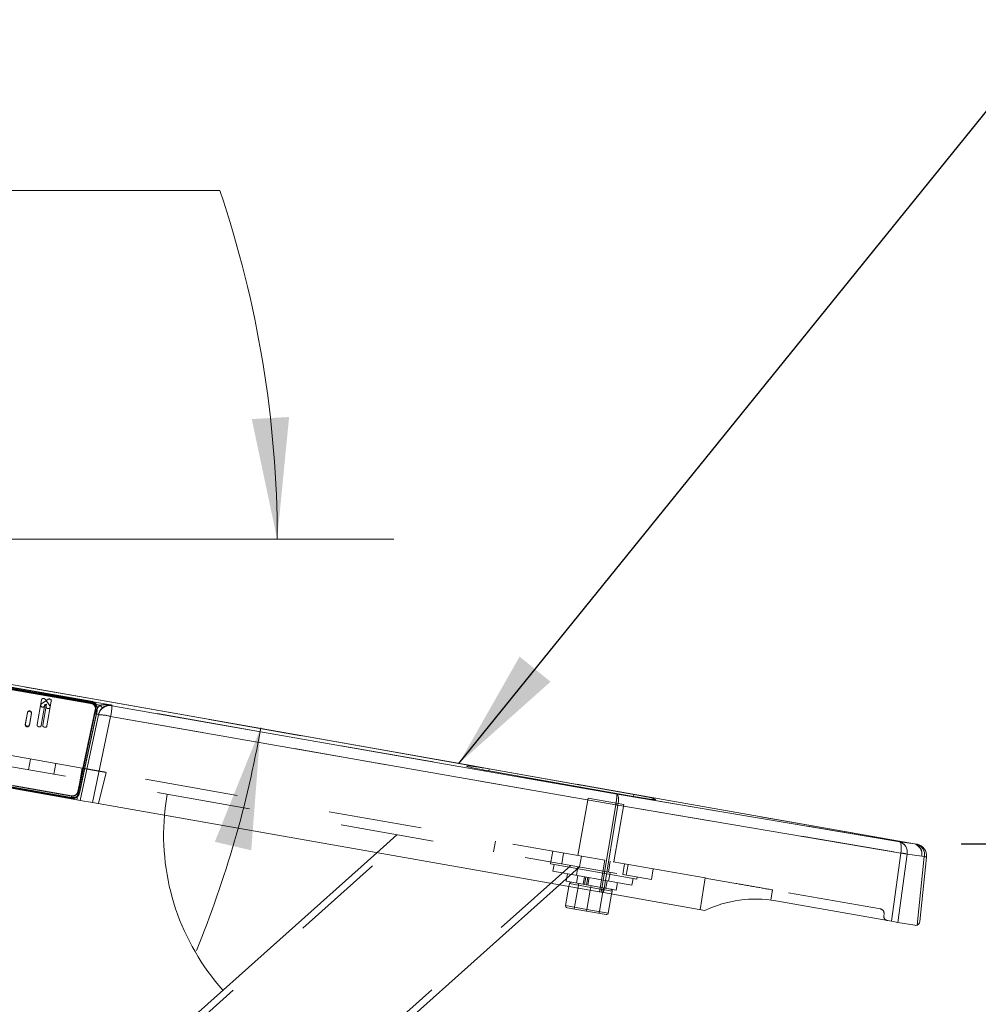
# Model space of a CAD drawing. Units: inches. Extents: x 1.05 to 9.63, y 0.5 to 5.47.
# Drawn here: x 3.03 to 4.06, y 4.24 to 5.3 of the extents above; entities that cross this region are included whole.
import ezdxf

# ---------------------------------------------------------------- set-up
doc = ezdxf.new("R2010")
doc.units = ezdxf.units.IN
doc.header["$MEASUREMENT"] = 0
doc.linetypes.add('HIDDEN', pattern=[0.075, 0.05, -0.025])
doc.styles.add('SLDTEXTSTYLE0', font='TXT', dxfattribs={"width": 0.75})
doc.dimstyles.new('SLDDIMSTYLE0', dxfattribs={"dimtxt": 0.125, "dimasz": 0.13, "dimexe": 0, "dimexo": 0.0625, "dimgap": 0.03125, "dimtad": 0, "dimtih": 1, "dimtoh": 1, "dimdec": 1, "dimlfac": 16, "dimrnd": 1e-09, "dimzin": 12, "dimdsep": 46, "dimtxsty": 'SLDTEXTSTYLE0', "dimsah": 1, "dimcen": 0.09, "dimadec": 0, "dimazin": 3, "dimtfac": 1, "dimtdec": 1, "dimtofl": 0, "dimtmove": 0, "dimatfit": 3, "dimfxl": 0, "dimfrac": 2, "dimtolj": 1, "dimtzin": 12, "dimarcsym": 0})
doc.dimstyles.new('SLDDIMSTYLE2', dxfattribs={"dimtxt": 0.125, "dimasz": 0.13, "dimexe": 0, "dimexo": 0.0625, "dimgap": 0.03125, "dimtad": 0, "dimtih": 1, "dimtoh": 1, "dimdec": 1, "dimlfac": 16, "dimrnd": 1e-09, "dimzin": 4, "dimdsep": 46, "dimtxsty": 'SLDTEXTSTYLE0', "dimsah": 1, "dimcen": 0.09, "dimadec": 0, "dimazin": 1, "dimtfac": 1, "dimtdec": 1, "dimtmove": 0, "dimatfit": 0, "dimfxl": 0, "dimfrac": 2, "dimtolj": 1, "dimtzin": 12, "dimarcsym": 0})
doc.dimstyles.new('SLDDIMSTYLE3', dxfattribs={"dimtxt": 0.125, "dimasz": 0.13, "dimexe": 0, "dimexo": 0.0625, "dimgap": 0.03125, "dimtad": 0, "dimtih": 1, "dimtoh": 1, "dimdec": 4, "dimlfac": 16, "dimzin": 4, "dimdsep": 46, "dimtxsty": 'SLDTEXTSTYLE0', "dimsah": 1, "dimcen": 0.09, "dimadec": 1, "dimazin": 1, "dimtfac": 1, "dimtdec": 1, "dimtofl": 0, "dimtmove": 0, "dimatfit": 3, "dimfxl": 0, "dimfrac": 2, "dimtolj": 1, "dimtzin": 12, "dimarcsym": 0})
doc.dimstyles.new('SLDDIMSTYLE5', dxfattribs={"dimtxt": 0.18, "dimasz": 0.13, "dimexe": 0, "dimexo": 0.0625, "dimgap": 0, "dimtad": 0, "dimtih": 1, "dimtoh": 1, "dimdec": 0, "dimrnd": 1e-09, "dimzin": 0, "dimdsep": 46, "dimtxsty": 'Standard', "dimsah": 1, "dimcen": 0.09, "dimadec": 0, "dimazin": 0, "dimtfac": 0.13, "dimtdec": 0, "dimtofl": 0, "dimtmove": 0, "dimatfit": 3, "dimfxl": 0, "dimfrac": 2, "dimtolj": 1, "dimtzin": 0, "dimarcsym": 0})

# ---------------------------------------------------------------- blocks, each defined once
blk = doc.blocks.new('_D')
at = {"color": 7, "linetype": 'Continuous', "lineweight": 0}
for p, q in [((4.0381, 4.416), (5.1839, 4.416)), ((5.0589, 4.416), (5.0589, 3.5971)), ((5.0589, 2.5736), (5.0589, 3.3986)), ((4.0342, 2.5736), (5.1839, 2.5736))]:
    blk.add_line(p, q, dxfattribs=at)
for points in [[(5.0589, 4.416), (5.0389, 4.286), (5.0789, 4.286)], [(5.0589, 2.5736), (5.0789, 2.7036), (5.0389, 2.7036)]]:
    blk.add_solid(points, dxfattribs=at)
at = {"color": 7, "linetype": 'Continuous', "lineweight": 0, "insert": (4.9972, 3.5598), "char_height": 0.125, "attachment_point": 1, "style": 'SLDTEXTSTYLE0'}
blk.add_mtext('A', dxfattribs=at)
blk = doc.blocks.new('_D_1')
at = {"color": 7, "linetype": 'Continuous', "lineweight": 0}
for p, q in [((4.0387, 4.4157), (5.6563, 4.4157)), ((5.5313, 4.4157), (5.5313, 3.4272)), ((5.5313, 2.3236), (5.5313, 3.2288)), ((4.7152, 2.3236), (5.6563, 2.3236))]:
    blk.add_line(p, q, dxfattribs=at)
for points in [[(5.5313, 4.4157), (5.5113, 4.2857), (5.5513, 4.2857)], [(5.5313, 2.3236), (5.5513, 2.4536), (5.5113, 2.4536)]]:
    blk.add_solid(points, dxfattribs=at)
at = {"color": 7, "linetype": 'Continuous', "lineweight": 0, "insert": (5.2011, 3.3899), "char_height": 0.125, "attachment_point": 1, "style": 'SLDTEXTSTYLE0'}
blk.add_mtext('30" MAX', dxfattribs=at)
blk = doc.blocks.new('_D_3')
at = {"color": 7, "linetype": 'Continuous', "lineweight": 0}
for p, q in [((4.7132, 4.0252), (4.7132, 4.2752)), ((4.0342, 4.0252), (4.8382, 4.0252)), ((4.5429, 3.8615), (4.5175, 3.8615)), ((4.5175, 3.8615), (4.5175, 3.663)), ((4.8835, 3.8615), (4.9089, 3.8615)), ((4.9089, 3.8615), (4.9089, 3.663)), ((4.5175, 3.663), (4.5429, 3.663)), ((4.9089, 3.663), (4.8835, 3.663)), ((4.0342, 3.3408), (4.8382, 3.3408)), ((4.7132, 3.3408), (4.7132, 3.0908))]:
    blk.add_line(p, q, dxfattribs=at)
for points in [[(4.7132, 4.0252), (4.7332, 4.1552), (4.6932, 4.1552)], [(4.7132, 3.3408), (4.6932, 3.2108), (4.7332, 3.2108)]]:
    blk.add_solid(points, dxfattribs=at)
at = {"color": 7, "linetype": 'Continuous', "lineweight": 0, "char_height": 0.125, "attachment_point": 1, "style": 'SLDTEXTSTYLE0'}
for s, insert in [('278', (4.5746, 3.8242)), ('11.0', (4.5516, 3.6372))]:
    blk.add_mtext(s, dxfattribs=dict(at, insert=insert))
blk = doc.blocks.new('_D_6')
at = {"color": 7, "linetype": 'Continuous', "lineweight": 0}
for p, q in [((3.2436, 5.116), (2.9936, 5.116)), ((2.1902, 4.7425), (3.4301, 4.7425))]:
    blk.add_line(p, q, dxfattribs=at)
for start, end in [(0, 18.6988), (337.7647, 350)]:
    blk.add_arc((2.1402, 4.7425), 1.165, start, end, dxfattribs=at)
for points in [[(3.3051, 4.7425), (3.3179, 4.8734), (3.2779, 4.8712)], [(3.2874, 4.5402), (3.2383, 4.4182), (3.2773, 4.4091)]]:
    blk.add_solid(points, dxfattribs=at)
at = {"color": 7, "linetype": 'Continuous', "lineweight": 0, "insert": (2.6037, 5.1779), "char_height": 0.125, "attachment_point": 1, "style": 'SLDTEXTSTYLE0'}
blk.add_mtext('10.0°', dxfattribs=at)

msp = doc.modelspace()

# ---------------------------------------------------------------- linework, layer by layer
at = {"color": 7, "linetype": 'HIDDEN', "lineweight": 0}
for p, q in [((2.0506134, 4.7576458), (3.988114, 4.4160122)), ((2.0615745, 4.7503061), (3.1152765, 4.56451)), ((3.1112738, 4.5652158), (2.0615745, 4.7503061)), ((3.105683, 4.5675817), (2.0643998, 4.751188)), ((2.0644871, 4.7515987), (3.1057703, 4.5679924)), ((3.0962576, 4.4971184), (2.0508682, 4.6814487)), ((3.0844486, 4.4652228), (2.0370883, 4.6499007)), ((2.0374391, 4.6518901), (3.0847993, 4.4672122)), ((2.6545685, 4.6481557), (3.108048, 4.568195)), ((2.6546506, 4.6480383), (3.1058416, 4.5684812)), ((3.1058418, 4.5684824), (2.6546517, 4.6480394)), ((2.6547379, 4.648449), (3.1059289, 4.5688919)), ((3.1055145, 4.566626), (2.6556703, 4.6459457)), ((3.0525522, 4.5702097), (3.0478843, 4.5437365)), ((3.0525522, 4.5702097), (3.052575, 4.5703386)), ((3.0552694, 4.5716962), (3.0552922, 4.5718251)), ((3.056673, 4.5707169), (3.0566957, 4.5708457)), ((3.0614489, 4.5639429), (3.056673, 4.5707169)), ((3.0614716, 4.5640718), (3.0566957, 4.5708457)), ((3.1059289, 4.5688919), (3.1057703, 4.5679924)), ((3.1059291, 4.5688931), (3.1059289, 4.5688919)), ((3.0517421, 4.5647004), (3.0517649, 4.5648293)), ((3.0522135, 4.5429732), (3.0561805, 4.5654713)), ((3.0533203, 4.5624565), (3.053343, 4.5625853)), ((3.0579995, 4.5655767), (3.0550538, 4.5627154)), ((3.0550538, 4.5627154), (3.0550766, 4.5628443)), ((3.0561805, 4.5654713), (3.0562032, 4.5656002)), ((3.0561805, 4.5654713), (3.0579699, 4.5617751)), ((3.0562032, 4.5656002), (3.0579926, 4.561904)), ((3.0579699, 4.5617751), (3.0579926, 4.561904)), ((3.0595103, 4.5609389), (3.0595331, 4.5610678)), ((3.0614489, 4.5639429), (3.0614716, 4.5640718)), ((3.0617608, 4.5625077), (3.0617835, 4.5626366)), ((3.0915475, 4.471761), (3.110229, 4.5596411)), ((3.1120563, 4.5586791), (3.0933749, 4.470799)), ((3.1121276, 4.5591679), (3.0934462, 4.4712878)), ((3.1055145, 4.566626), (3.1058416, 4.5684812)), ((3.105683, 4.5675817), (3.1058416, 4.5684812)), ((3.1058418, 4.5684824), (3.1058416, 4.5684812)), ((3.1121276, 4.5591679), (3.111969, 4.5582684)), ((3.112021, 4.5585359), (3.1121796, 4.5594354)), ((3.1120563, 4.5586791), (3.1120571, 4.5586838)), ((3.1121083, 4.5589466), (3.112109, 4.5589507)), ((3.1280356, 4.5640627), (3.1281602, 4.5646487)), ((3.6693263, 4.4694309), (3.1280356, 4.5640627)), ((3.0373706, 4.5563098), (3.0352013, 4.5440072)), ((3.0373706, 4.5563098), (3.0373933, 4.5564387)), ((3.0395098, 4.5432475), (3.0416791, 4.5555501)), ((3.0416791, 4.5555501), (3.0417018, 4.555679)), ((3.1098787, 4.5554306), (3.0902885, 4.4632656)), ((3.0910111, 4.4666656), (3.1098787, 4.5554306)), ((3.1070633, 4.4603078), (3.12666, 4.5525027)), ((3.12666, 4.5525027), (3.6679506, 4.4578709)), ((2.7829689, 4.5404601), (3.6754509, 4.3830914)), ((3.0352886, 4.5444179), (3.0353113, 4.5445468)), ((3.0395971, 4.5436582), (3.0396199, 4.5437871)), ((3.0499292, 4.5414103), (3.0499519, 4.5415392)), ((3.0540325, 4.5430785), (3.0540552, 4.5432074)), ((3.0556445, 4.5408286), (3.0556672, 4.5409575)), ((3.0583617, 4.5423152), (3.0583844, 4.5424441)), ((3.0408231, 4.506893), (3.0387881, 4.4953523)), ((3.0657164, 4.4906041), (3.0677514, 4.5021448)), ((3.0962576, 4.4971184), (3.0902885, 4.4632656)), ((3.7067328, 4.4656273), (3.5128455, 4.4998148)), ((3.5318654, 4.4942398), (3.5322461, 4.4963989)), ((3.5322291, 4.4963025), (3.5322461, 4.4963989)), ((3.5322291, 4.4963025), (3.6873169, 4.4689563)), ((3.1218554, 4.4926048), (3.113519, 4.4591694)), ((3.6563402, 4.3983607), (3.1218554, 4.4926048)), ((3.0844486, 4.4652228), (3.0842899, 4.4643233)), ((3.0844486, 4.4652228), (3.0847993, 4.4672122)), ((3.0932876, 4.4703883), (3.0934462, 4.4712878)), ((3.0933749, 4.470799), (3.0932876, 4.4703883)), ((3.0933766, 4.4708086), (3.0933749, 4.470799)), ((3.6383137, 4.4650034), (3.6274607, 4.4034529)), ((3.6768136, 4.4582149), (3.6383137, 4.4650034)), ((3.9724256, 4.4181825), (3.6693263, 4.4694309)), ((3.6869532, 4.4668936), (3.6873339, 4.4690527)), ((3.6873169, 4.4689563), (3.6873339, 4.4690527)), ((3.6679506, 4.4578709), (3.6524382, 4.3641435)), ((3.6548106, 4.3637251), (3.670323, 4.4574526)), ((3.6659605, 4.3966644), (3.6768136, 4.4582149)), ((3.670323, 4.4574526), (3.9734223, 4.4062042)), ((2.2885888, 3.3929657), (3.4428194, 4.4241107)), ((3.4119106, 4.406555), (3.4334176, 4.4257685)), ((3.5389973, 4.4190514), (3.5369623, 4.4075107)), ((3.988114, 4.4160122), (3.9724256, 4.4181825)), ((3.9881148, 4.4160169), (3.988114, 4.4160122)), ((3.5985128, 4.3966577), (3.6005478, 4.4081984)), ((3.6120731, 4.4061662), (3.6100382, 4.3946255)), ((3.631323, 4.4027719), (3.6292881, 4.3912312)), ((3.9734223, 4.4062042), (3.9636052, 4.3330705)), ((3.9704142, 4.3318699), (3.9802313, 4.4050035)), ((3.9802313, 4.4050035), (3.9959197, 4.4028332)), ((3.9986616, 4.4023498), (3.9909493, 4.3289717)), ((3.9959197, 4.4028332), (3.9986616, 4.4023498)), ((3.6198863, 4.392889), (2.4298388, 3.3297466)), ((3.5985128, 4.3966577), (3.598133, 4.3945034)), ((3.598133, 4.3945034), (3.6904587, 4.3782239)), ((3.6019799, 4.3938251), (3.6007209, 4.3866853)), ((3.6292881, 4.3912312), (3.6077811, 4.3720177)), ((3.6270617, 4.3894025), (3.6258028, 4.3822627)), ((3.6272877, 4.3915839), (3.6269078, 4.3894297)), ((3.6563402, 4.3983607), (3.650727, 4.3644452)), ((3.7637535, 4.3794208), (3.6563402, 4.3983607)), ((3.6620983, 4.3973454), (3.6600633, 4.3858047)), ((3.6774859, 4.3946322), (3.6754509, 4.3830914)), ((3.6793132, 4.3824104), (3.6813482, 4.3939511)), ((3.6853528, 4.3717624), (3.6007209, 4.3866853)), ((3.6161086, 4.383972), (3.6146977, 4.3759705)), ((3.6273415, 4.3819913), (3.6259306, 4.3739898)), ((3.6345809, 4.3807149), (3.63317, 4.3727133)), ((3.6360553, 4.3804549), (3.6346444, 4.3724533)), ((3.6380218, 4.3801081), (3.6366109, 4.3721066)), ((3.6395032, 4.3798469), (3.6380923, 4.3718453)), ((3.660271, 4.376185), (3.66153, 4.3833248)), ((3.6616839, 4.3832977), (3.6620637, 4.385452)), ((3.6754509, 4.3830914), (3.7062262, 4.3776649)), ((3.6853528, 4.3717624), (3.6866118, 4.3789022)), ((3.6904587, 4.3782239), (3.6908386, 4.3803782)), ((3.7082611, 4.3892057), (3.7062262, 4.3776649)), ((3.7637535, 4.3794208), (3.7584202, 4.345456)), ((3.6685543, 4.3664741), (3.6146977, 4.3759705)), ((3.6178755, 4.3702378), (3.6184236, 4.3733461)), ((3.6412896, 4.3693142), (3.6184236, 4.3733461)), ((3.6283926, 4.3735557), (3.6235739, 4.3462272)), ((3.6407415, 4.3662059), (3.6412896, 4.3693142)), ((3.6412896, 4.3693142), (3.641626, 4.3712223)), ((3.6641556, 4.3652823), (3.6412896, 4.3693142)), ((3.6500406, 4.3415605), (3.6548594, 4.3688889)), ((3.6573214, 4.3684547), (3.6587323, 4.3764563)), ((3.6685543, 4.3664741), (3.6699652, 4.3744756)), ((3.6636075, 4.362174), (3.6641556, 4.3652823)), ((3.8360136, 4.3666794), (3.8342814, 4.3557625)), ((3.9516399, 4.3462914), (3.8360136, 4.3666794)), ((3.6371437, 4.3458019), (3.6142777, 4.3498338)), ((3.6600097, 4.34177), (3.6371437, 4.3458019)), ((3.9554877, 4.3411851), (3.955255, 4.3389707))]:
    msp.add_line(p, q, dxfattribs=at)
at = {"color": 8, "linetype": 'Continuous', "lineweight": 15}
for p, q in [((3.5128455, 4.4998148), (2.6079761, 4.6593677)), ((3.1056018, 4.5670367), (3.1059291, 4.5688931)), ((3.1152765, 4.56451), (3.1112738, 4.5652158)), ((3.1120571, 4.5586838), (3.1122149, 4.5595786)), ((3.0845359, 4.4656335), (2.585146, 4.5536894)), ((2.5866896, 4.5554685), (3.0848866, 4.4676229)), ((3.0902885, 4.4632656), (3.0910111, 4.4666656)), ((3.0935335, 4.4716985), (3.0933766, 4.4708086)), ((3.988114, 4.4160122), (3.7067328, 4.4656273))]:
    msp.add_line(p, q, dxfattribs=at)
at = {"color": 7, "linetype": 'Continuous', "lineweight": 15}
for p, q in [((2.6079769, 4.6593724), (3.5128601, 4.4998171)), ((3.1059291, 4.5688931), (2.654739, 4.64845)), ((3.1056018, 4.5670367), (2.6557577, 4.6463564)), ((3.0525261, 4.5659423), (3.0593308, 4.5706743)), ((3.0525488, 4.5660712), (3.0593535, 4.5708032)), ((3.0630523, 4.5689172), (3.0583844, 4.5424441)), ((3.0593308, 4.5706743), (3.0593535, 4.5708032)), ((3.0609847, 4.5711146), (3.0610074, 4.5712435)), ((3.0525261, 4.5659423), (3.0525488, 4.5660712)), ((3.0540552, 4.5432074), (3.0580222, 4.5657055)), ((3.0580222, 4.5657055), (3.0550766, 4.5628443)), ((3.0916348, 4.4721717), (3.1103163, 4.5600518)), ((3.1122149, 4.5595786), (3.0935335, 4.4716985)), ((3.108048, 4.568195), (3.1281602, 4.5646487)), ((3.112109, 4.5589507), (3.1122669, 4.5598461)), ((3.1281602, 4.5646487), (3.1280356, 4.5640627)), ((3.1280356, 4.5640627), (3.6693263, 4.4694309)), ((3.0902885, 4.4632656), (2.5839747, 4.5525424)), ((3.0843772, 4.464734), (2.5843578, 4.5529009)), ((3.0374806, 4.5568494), (3.0353113, 4.5445468)), ((3.0396199, 4.5437871), (3.0417891, 4.5560897)), ((3.094133, 4.4625877), (3.113639, 4.5543562)), ((3.12666, 4.5525027), (3.1070633, 4.4603078)), ((3.113639, 4.5543562), (3.1137233, 4.5547527)), ((3.6679506, 4.4578709), (3.12666, 4.5525027)), ((3.5084002, 4.4991107), (3.5128601, 4.4998171)), ((3.5128601, 4.4998171), (3.5322461, 4.4963989)), ((3.5318654, 4.4942398), (3.5322461, 4.4963989)), ((3.5322461, 4.4963989), (3.6873339, 4.4690527)), ((3.6869532, 4.4668936), (3.5318654, 4.4942398)), ((3.0843772, 4.464734), (3.0845359, 4.4656335)), ((3.0845359, 4.4656335), (3.0848866, 4.4676229)), ((3.094133, 4.4625877), (3.0902885, 4.4632656)), ((3.6693263, 4.4694309), (3.9724256, 4.4181825)), ((3.6869532, 4.4668936), (3.6873339, 4.4690527)), ((3.6873339, 4.4690527), (3.7067199, 4.4656344)), ((3.7106692, 4.4634453), (3.7067199, 4.4656344)), ((3.7067199, 4.4656344), (3.9881148, 4.4160169)), ((3.1070633, 4.4603078), (3.094133, 4.4625877)), ((3.1070633, 4.4603078), (3.6524382, 4.3641435)), ((3.6524382, 4.3641435), (3.6679506, 4.4578709)), ((3.670323, 4.4574526), (3.6548106, 4.3637251)), ((3.9734223, 4.4062042), (3.670323, 4.4574526)), ((3.9724256, 4.4181825), (3.988114, 4.4160122)), ((3.988114, 4.4160122), (3.9881148, 4.4160169)), ((3.9881148, 4.4160169), (3.9908567, 4.4155334)), ((2.2810888, 3.3963225), (3.4119106, 4.406555)), ((3.9636052, 4.3330705), (3.9734223, 4.4062042)), ((3.9802313, 4.4050035), (3.9704142, 4.3318699)), ((3.9959197, 4.4028332), (3.9802313, 4.4050035)), ((3.9909493, 4.3289717), (3.9986616, 4.4023498)), ((4.0011176, 4.4019167), (3.9938562, 4.3328283)), ((3.9986616, 4.4023498), (3.9959197, 4.4028332)), ((3.6077811, 4.3720177), (2.4373388, 3.3263898)), ((3.6142777, 4.3498338), (3.6178755, 4.3702378)), ((3.6371437, 4.3458019), (3.6407415, 4.3662059)), ((3.6548106, 4.3637251), (3.6524382, 4.3641435)), ((3.6548106, 4.3637251), (3.763629, 4.3445375)), ((3.6600097, 4.34177), (3.6636075, 4.362174)), ((3.6142777, 4.3498338), (3.6371437, 4.3458019)), ((3.6368073, 4.3438938), (3.6158493, 4.3475893)), ((3.9636052, 4.3330705), (3.8394545, 4.3549616)), ((3.6371437, 4.3458019), (3.6368073, 4.3438938)), ((3.6577652, 4.3401984), (3.6368073, 4.3438938)), ((3.6371437, 4.3458019), (3.6600097, 4.34177)), ((3.9704142, 4.3318699), (3.9636052, 4.3330705)), ((3.9883804, 4.328702), (3.9704142, 4.3318699))]:
    msp.add_line(p, q, dxfattribs=at)
at = {"color": 7, "linetype": 'HIDDEN', "lineweight": 0, "flags": 128}
for points in [[(3.1098787, 4.5554306), (3.110624, 4.5552748), (3.1113032, 4.5551379)], [(3.1842945, 4.4466898), (3.1850485, 4.4542784), (3.1872156, 4.4691805)], [(3.670323, 4.4574526), (3.6706125, 4.4597064), (3.6707851, 4.4618729), (3.6708347, 4.4638787), (3.6707599, 4.4656558), (3.670563, 4.467144), (3.6702508, 4.4682931), (3.6698339, 4.4690641), (3.6693263, 4.4694309)], [(3.9734223, 4.4062042), (3.9737119, 4.408458), (3.9738844, 4.4106245), (3.9739341, 4.4126302), (3.9738592, 4.4144073), (3.9736624, 4.4158956), (3.9733502, 4.4170447), (3.9729332, 4.4178157), (3.9724256, 4.4181825)]]:
    msp.add_lwpolyline(points, dxfattribs=at)
at = {"color": 7, "linetype": 'Continuous', "lineweight": 15, "flags": 128}
for points in [[(3.6693263, 4.4694309), (3.6698339, 4.4690641), (3.6702508, 4.4682931), (3.670563, 4.467144), (3.6707599, 4.4656558), (3.6708347, 4.4638787), (3.6707851, 4.4618729), (3.6706125, 4.4597064), (3.670323, 4.4574526)], [(3.9724256, 4.4181825), (3.9729332, 4.4178157), (3.9733502, 4.4170447), (3.9736624, 4.4158956), (3.9738592, 4.4144073), (3.9739341, 4.4126302), (3.9738844, 4.4106245), (3.9737119, 4.408458), (3.9734223, 4.4062042)]]:
    msp.add_lwpolyline(points, dxfattribs=at)
at = {"color": 7, "linetype": 'Continuous', "lineweight": 15}
for centre, radius, start, end in [((3.1045752, 4.5612002), 0.0078099, 348.0166216, 80.0182711), ((3.039612, 4.5563396), 0.0021875, 350.0280964, 169.9719036), ((3.0396347, 4.5564685), 0.0021875, 350.0280964, 169.9719036), ((3.1045865, 4.5612679), 0.0058574, 348.0166216, 80.0182711), ((3.1078589, 4.5461453), 0.014122, 72.0335452, 79.9786048), ((3.1258628, 4.5517557), 0.0124974, 79.9877133, 167.9894939), ((3.1437427, 4.5876376), 0.0366771, 219.0924396, 225.0632894), ((3.0696944, 4.5651436), 0.0583513, 347.4885824, 358.9385987), ((3.1135445, 4.5070294), 0.0473269, 73.9113434, 89.885591), ((3.0374658, 4.544168), 0.0021875, 170.0280964, 349.9719036), ((3.0857357, 4.4724253), 0.0078103, 259.9833646, 347.9817433), ((3.0858943, 4.4733248), 0.0078103, 259.9833646, 347.9817433), ((3.0859055, 4.4733914), 0.0058577, 259.9833646, 347.9817433), ((3.0891774, 4.4582652), 0.014122, 72.0335452, 79.9786048), ((3.610985, 4.4705118), 0.0583513, 347.4885824, 358.9385987), ((3.6389473, 4.2864488), 0.1738584, 79.6030499, 80.3969501), ((3.4334176, 4.4257685), 0.25, 175.1995639, 221.7763695), ((3.9689525, 4.4072243), 0.0114954, 348.861357, 72.4142844), ((3.9846409, 4.405054), 0.0114954, 348.861357, 72.4142844), ((3.9849164, 4.4052212), 0.0112595, 347.7554158, 73.4968385), ((3.9876582, 4.4047378), 0.0112595, 347.7554158, 73.4968385), ((3.9886861, 4.4032233), 0.0125, 354, 80), ((3.9573904, 4.2953744), 0.1119833, 78.230948, 81.769052), ((3.9975899, 4.3890906), 0.0133024, 74.6212621, 85.3787379), ((3.6161858, 4.3494974), 0.0019375, 170, 260), ((3.8177485, 4.2318606), 0.125, 80, 115.6553126), ((3.6581016, 4.3421065), 0.0019375, 260, 350), ((3.9891943, 4.3333183), 0.0046875, 260, 291.9863922)]:
    msp.add_arc(centre, radius, start, end, dxfattribs=at)
at = {"color": 7, "linetype": 'HIDDEN', "lineweight": 0}
for centre, radius, start, end in [((3.0395474, 4.5560578), 0.0021875, 350.0280964, 169.9719036), ((3.1044992, 4.5608573), 0.0058574, 348.0166216, 80.0182711), ((3.1043293, 4.55989), 0.0078099, 348.0166216, 80.0182711), ((3.1044166, 4.5603007), 0.0078099, 348.0166216, 80.0182711), ((3.1044879, 4.5607895), 0.0078099, 348.0166216, 80.0182711), ((3.1077715, 4.5457346), 0.014122, 72.0335452, 79.9786048), ((3.1258628, 4.5517557), 0.0124974, 79.9877133, 167.9894939), ((3.1437427, 4.5876376), 0.0366771, 219.0924396, 225.0632894), ((3.0696944, 4.5651436), 0.0583513, 347.4885824, 358.9385987), ((3.0395247, 4.5559289), 0.0021875, 350.0280964, 169.9719036), ((3.1166639, 4.5826707), 0.0280725, 256.0128986, 263.9871014), ((3.1135445, 4.5070294), 0.0473269, 73.9113434, 89.885591), ((3.0373558, 4.5436284), 0.0021875, 170.0280964, 349.9719036), ((3.0373785, 4.5437573), 0.0021875, 170.0280964, 349.9719036), ((3.0374431, 4.5440391), 0.0021875, 170.0280964, 349.9719036), ((3.0856484, 4.4720146), 0.0078103, 259.9833646, 347.9817433), ((3.085807, 4.4729141), 0.0078103, 259.9833646, 347.9817433), ((3.0858182, 4.4729807), 0.0058577, 259.9833646, 347.9817433), ((3.0890901, 4.4578545), 0.014122, 72.0335452, 79.9786048), ((3.610985, 4.4705118), 0.0583513, 347.4885824, 358.9385987), ((3.6389473, 4.2864488), 0.1738584, 79.6030499, 80.3969501), ((3.9689525, 4.4072243), 0.0114954, 348.861357, 72.4142844), ((3.9846409, 4.405054), 0.0114954, 348.861357, 72.4142844), ((3.9849164, 4.4052212), 0.0112595, 347.7554158, 73.4968385), ((3.9876582, 4.4047378), 0.0112595, 347.7554158, 73.4968385), ((3.9573904, 4.2953744), 0.1119833, 78.230948, 81.769052), ((3.9975899, 4.3890906), 0.0133024, 74.6212621, 85.3787379), ((3.6203316, 4.3730096), 0.0019375, 80, 170), ((3.6622475, 4.3656187), 0.0019375, 350, 80), ((3.9508259, 4.3416751), 0.0046875, 354, 80), ((3.9599168, 4.3384807), 0.0046875, 174, 260)]:
    msp.add_arc(centre, radius, start, end, dxfattribs=at)
at = {"color": 8, "linetype": 'Continuous', "lineweight": 15}
msp.add_arc((3.1148358, 4.5695374), 0.0148265, 256.2157899, 265.6966653, dxfattribs=at)
at = {"color": 7, "linetype": 'HIDDEN', "lineweight": 0}
for centre, major_axis, ratio, start_param, end_param in [((3.1259263, 4.552019), (0.0032148, 0.0161109), 0.998647255, 0.90361216, 1.558295227), ((3.1259263, 4.552019), (0.0032148, 0.0161109), 0.998647255, 1.168011332, 1.558295227), ((3.5321245, 4.4957095), (0.0213185, -0.003759), 0.027814231, 1.570796327, 3.060989274), ((3.6872123, 4.4683634), (0.0213185, -0.003759), 0.027814231, 0.080603379, 1.570796327)]:
    msp.add_ellipse(centre, major_axis=major_axis, ratio=ratio, start_param=start_param, end_param=end_param, dxfattribs=at)
at = {"color": 8, "linetype": 'Continuous', "lineweight": 15}
msp.add_ellipse((3.1259263, 4.552019), major_axis=(0.0032148, 0.0161109), ratio=0.998647255, start_param=0.90361216, end_param=1.168011332, dxfattribs=at)
at = {"color": 7, "linetype": 'Continuous', "lineweight": 15}
for centre, major_axis, ratio, start_param, end_param in [((3.12595, 4.5521532), (0.0024604, 0.0122797), 0.998105574, 0.904400412, 1.559083479), ((3.5319814, 4.4948981), (0.0236675, -0.0041732), 0.027814231, 3.060989274, 4.71238898), ((3.6870693, 4.4675519), (0.0236675, -0.0041732), 0.027814231, 4.71238898, 6.363788687)]:
    msp.add_ellipse(centre, major_axis=major_axis, ratio=ratio, start_param=start_param, end_param=end_param, dxfattribs=at)
at = {"color": 7, "linetype": 'HIDDEN', "lineweight": 0}
for points, knots in [([(3.0552694, 4.5716962), (3.0549424, 4.5717385), (3.0542901, 4.5718228), (3.053353, 4.5716167), (3.0527405, 4.5709692), (3.0526151, 4.5704632), (3.0525522, 4.5702097)], [0, 0, 0, 0, 0.280942244, 0.560393709, 0.779762474, 1, 1, 1, 1]), ([(3.056673, 4.5707169), (3.0564623, 4.5709771), (3.056086, 4.5714417), (3.0555189, 4.5716185), (3.0552694, 4.5716962)], [0, 0, 0, 0, 0.5601339086, 1, 1, 1, 1]), ([(3.0579699, 4.5617751), (3.0582143, 4.5615377), (3.0586524, 4.5611123), (3.0592473, 4.5609921), (3.0595103, 4.5609389)], [0, 0, 0, 0, 0.557964208, 1, 1, 1, 1]), ([(3.0595103, 4.5609389), (3.0598035, 4.5609042), (3.0603876, 4.5608349), (3.0611829, 4.5611846), (3.0616073, 4.5618338), (3.0617096, 4.5622829), (3.0617608, 4.5625077)], [0, 0, 0, 0, 0.280530502, 0.558946411, 0.779231556, 1, 1, 1, 1]), ([(3.0617608, 4.5625077), (3.0617826, 4.5627946), (3.0618214, 4.5633076), (3.0615629, 4.5637485), (3.0614489, 4.5639429)], [0, 0, 0, 0, 0.559041839, 1, 1, 1, 1]), ([(3.1281602, 4.5646487), (3.1281472, 4.5646509), (3.1260051, 4.5650132), (3.1225104, 4.5653261), (3.1181785, 4.5651507), (3.1160638, 4.5646838), (3.1152765, 4.56451)], [0, 0, 0, 0, 0.003071253, 0.507809014, 0.816773102, 1, 1, 1, 1]), ([(3.1178368, 4.5616744), (3.1184944, 4.5621721), (3.1202008, 4.5634637), (3.1237685, 4.5647805), (3.1265171, 4.564899), (3.1281512, 4.5646501), (3.1281602, 4.5646487)], [0, 0, 0, 0, 0.193307904, 0.501613509, 0.997263845, 1, 1, 1, 1]), ([(3.0478843, 4.5437365), (3.0478585, 4.5435173), (3.0478068, 4.5430791), (3.0480001, 4.5424243), (3.0486788, 4.5417074), (3.0494139, 4.5415328), (3.0499292, 4.5414103)], [0, 0, 0, 0, 0.187110801, 0.374065186, 0.561232759, 1, 1, 1, 1]), ([(3.0499292, 4.5414103), (3.0502246, 4.541375), (3.0508129, 4.5413046), (3.0516193, 4.541643), (3.0520568, 4.542293), (3.0521612, 4.5427461), (3.0522135, 4.5429732)], [0, 0, 0, 0, 0.280562019, 0.558818629, 0.778918551, 1, 1, 1, 1]), ([(3.1218554, 4.4926048), (3.1217866, 4.4926169), (3.1216471, 4.4926415), (3.1205341, 4.4928378), (3.118769, 4.493149), (3.1163713, 4.4935718), (3.1133824, 4.4940988), (3.1099338, 4.4947069), (3.1060677, 4.4953886), (3.1024128, 4.4960331), (3.0991037, 4.4966165), (3.0972102, 4.4969504), (3.0962576, 4.4971184)], [0, 0, 0, 0, 0.105785903, 0.214628563, 0.32041596, 0.429272618, 0.535108284, 0.644024759, 0.749799163, 0.858647953, 0.928889745, 1, 1, 1, 1]), ([(3.8360136, 4.3666794), (3.8294305, 4.3678402), (3.8162642, 4.3701618), (3.7921368, 4.3744161), (3.7746855, 4.3774932), (3.7637535, 4.3794208)], [0, 0, 0, 0, 0.27197276, 0.5439457993, 1, 1, 1, 1])]:
    msp.add_open_spline(points, degree=3, knots=knots, dxfattribs=at)
at = {"color": 7, "linetype": 'Continuous', "lineweight": 15}
for points, knots in [([(3.0593535, 4.5708032), (3.0596406, 4.5709757), (3.0601531, 4.5712836), (3.0607464, 4.5712557), (3.0610074, 4.5712435)], [0, 0, 0, 0, 0.560133909, 1, 1, 1, 1]), ([(3.0610074, 4.5712435), (3.0613292, 4.5711713), (3.061971, 4.5710275), (3.0627811, 4.5705133), (3.0631352, 4.5696953), (3.06308, 4.5691769), (3.0630523, 4.5689172)], [0, 0, 0, 0, 0.280942244, 0.560393709, 0.779762474, 1, 1, 1, 1]), ([(3.053343, 4.5625853), (3.0530557, 4.562653), (3.0524831, 4.5627877), (3.0518554, 4.5633883), (3.0516786, 4.5641435), (3.0517361, 4.5646005), (3.0517649, 4.5648293)], [0, 0, 0, 0, 0.280530502, 0.558946411, 0.779231556, 1, 1, 1, 1]), ([(3.0517649, 4.5648293), (3.0518425, 4.5651062), (3.0519815, 4.5656017), (3.0523752, 4.5659275), (3.0525488, 4.5660712)], [0, 0, 0, 0, 0.559041839, 1, 1, 1, 1]), ([(3.0550766, 4.5628443), (3.0547657, 4.5627048), (3.0542086, 4.5624549), (3.0536084, 4.5625453), (3.053343, 4.5625853)], [0, 0, 0, 0, 0.5579642077, 1, 1, 1, 1]), ([(3.1152765, 4.56451), (3.1160638, 4.5646838), (3.1181785, 4.5651507), (3.1225104, 4.5653261), (3.1260051, 4.5650132), (3.1281472, 4.5646509), (3.1281602, 4.5646487)], [0, 0, 0, 0, 0.183226898, 0.492190986, 0.996928747, 1, 1, 1, 1]), ([(3.1281602, 4.5646487), (3.1281512, 4.5646501), (3.1265171, 4.564899), (3.1237685, 4.5647805), (3.1202008, 4.5634637), (3.1184944, 4.5621721), (3.1178368, 4.5616744)], [0, 0, 0, 0, 0.0027361548, 0.4983864909, 0.8066920963, 1, 1, 1, 1]), ([(3.0556672, 4.5409575), (3.0553775, 4.5410253), (3.0548006, 4.5411604), (3.0541586, 4.5417542), (3.0539698, 4.5425147), (3.0540267, 4.5429762), (3.0540552, 4.5432074)], [0, 0, 0, 0, 0.280562019, 0.558818629, 0.778918551, 1, 1, 1, 1]), ([(3.0583844, 4.5424441), (3.0583337, 4.5422292), (3.0582324, 4.5417998), (3.0578267, 4.5412505), (3.0569438, 4.5408091), (3.0561933, 4.5408963), (3.0556672, 4.5409575)], [0, 0, 0, 0, 0.187110801, 0.374065186, 0.561232759, 1, 1, 1, 1]), ([(3.9909493, 4.3289717), (3.9916314, 4.3293844), (3.9932144, 4.3303423), (3.9937608, 4.3319331), (3.9938555, 4.3328223), (3.9938562, 4.3328283)], [0, 0, 0, 0, 0.429217078, 0.99614273, 1, 1, 1, 1])]:
    msp.add_open_spline(points, degree=3, knots=knots, dxfattribs=at)

# ---------------------------------------------------------------- dimensions: what is measured, and where the dimension line sits
at = {"color": 7, "linetype": 'Continuous', "lineweight": 0}
dim = msp.add_angular_dim_2l(base=(3.2593459, 4.4190875), line1=((3.9713021, 4.4196161), (2.1401752, 4.7424932)), line2=((2.1401752, 4.7424932), (1.1834121, 4.7424932)), dimstyle='SLDDIMSTYLE3', dxfattribs=at)
dim.commit()
dim.dimension.update_dxf_attribs({"geometry": '_D_6', "text_midpoint": (3.2436461, 5.1159718), "dimtype": 162})
for base, p1, p2, text, picture, middle in [((5.0588554, 2.5735894), (3.988114, 4.4160122), (3.9842138, 2.5735894), 'A', '_D', (5.0588554, 3.4978683)), ((5.5312963, 2.3235894), (3.9886861, 4.4157233), (4.6651545, 2.3235894), '30" MAX', '_D_1', (5.5312963, 3.3280038))]:
    dim = msp.add_linear_dim(base=base, p1=p1, p2=p2, angle=90, text=text, dimstyle='SLDDIMSTYLE0', dxfattribs=at)
    dim.commit()
    dim.dimension.update_dxf_attribs({"geometry": picture, "text_midpoint": middle, "dimtype": 160})
dim = msp.add_linear_dim(base=(4.713184316, 4.0251518828), p1=(3.9842138313, 3.3407768828), p2=(3.9842138313, 4.0251518828), angle=90, dimstyle='SLDDIMSTYLE2', dxfattribs=at)
dim.commit()
dim.dimension.update_dxf_attribs({"geometry": '_D_3', "text_midpoint": (4.713184316, 3.6814504713), "dimtype": 160})

# ---------------------------------------------------------------- leaders
msp.add_leader([(3.4997989, 4.5021153), (4.1444606, 5.2991922)], dimstyle='SLDDIMSTYLE5', dxfattribs=at)

doc.saveas('drawing.dxf')
